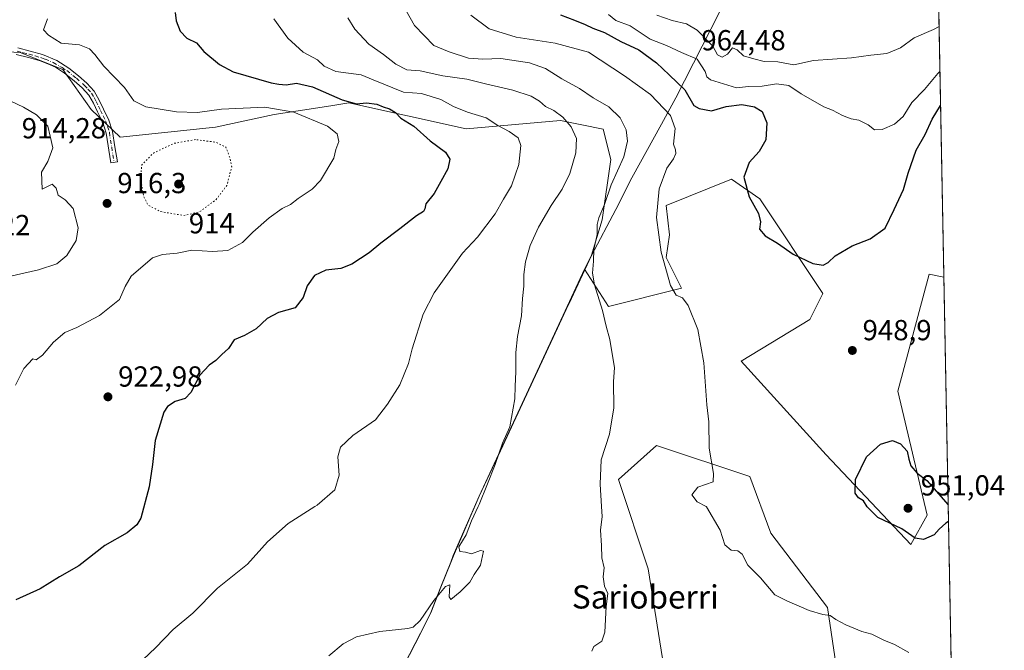
# Model space of a CAD drawing. Units: metres. Extents: x 627443 to 630905, y 4755063 to 4757440.
# Drawn here: x 630558 to 630898, y 4755452 to 4755670 of the extents above; entities that cross this region are included whole.
import ezdxf
from ezdxf.enums import TextEntityAlignment as Align

# ---------------------------------------------------------------- set-up
doc = ezdxf.new("R2010")
doc.units = ezdxf.units.M
doc.header["$MEASUREMENT"] = 0
doc.linetypes.add('DGN Style 4', pattern=[2.6384748266838614, 1.318413404963828, -0.6592067024819142, 0.001648016756204785, -0.6592067024819142])
doc.linetypes.add('DGN Style 5', pattern=[1.1536117293433497, 0.4944050268614355, -0.6592067024819142])
for name, color, linetype, lineweight in [('Agrupación de edificios CxS', 7, 'Continuous', 0), ('Arbolado forestal CxS', 92, 'Continuous', 0), ('Comarca', 135, 'Continuous', 13), ('Comarca CxS', 21, 'Continuous', 0), ('Comunidad Autónoma CxS', 142, 'Continuous', 0), ('Cota de cima', 7, 'Continuous', 0), ('Curva de nivel maestra', 30, 'Continuous', 30), ('Curva de nivel normal', 30, 'Continuous', 0), ('Curva de nivel normal depresión', 30, 'DGN Style 5', 0), ('Entidad de ámbito territorial', 7, 'Continuous', 0), ('Entidad de ámbito territorial CxS', 92, 'Continuous', 0), ('Municipio', 91, 'Continuous', 13), ('Municipio CxS', 4, 'Continuous', 0), ('Pastizal CxS', 92, 'Continuous', 0), ('Pista no pavimentada Cxs', 111, 'Continuous', 0), ('Pista no pavimentada eje', 91, 'DGN Style 4', 0), ('Prado CxS', 92, 'Continuous', 0), ('Provincia CxS', 1, 'Continuous', 0), ('Punto de cota en terreno', 7, 'Continuous', 0), ('Rótulo de punto de cota en terreno', 7, 'Continuous', 0), ('Texto cartográfico', 7, 'Continuous', 0)]:
    doc.layers.add(name, color=color, linetype=linetype, lineweight=lineweight)
doc.styles.add('Style-Arial', font='txt')

# ---------------------------------------------------------------- blocks, each defined once
blk = doc.blocks.new('*U7')
at = {"layer": 'Arbolado forestal CxS', "color": 92, "linetype": 'Continuous', "lineweight": 0}
blk.add_polyline3d([(630858.7271999996, 4756557.478399999, 914.5773999999947), (630877.3749000002, 4755580.812000001, 948.6330000000017), (630872.2673000004, 4755581.853900001, 949.0825000000042), (630861.4583000002, 4755541.4033, 949.7712000000029), (630871.5943, 4755498.592300001, 950.4426999999997), (630865.9619000005, 4755488.4527, 949.6726999999955), (630836.7084999997, 4755519.470100001, 948.2790999999999), (630807.3850999996, 4755551.8507, 946.606899999999), (630831.0456999998, 4755566.189099999, 949.0019999999931), (630835.5519000003, 4755575.2009, 949.511799999993), (630813.8154999996, 4755607.8793, 950.4097999999941), (630804.0126999998, 4755614.6325, 949.5145000000049), (630781.4842999997, 4755605.621099999, 945.5432000000001), (630782.6111000003, 4755595.481100001, 945.5920999999945), (630781.4836999997, 4755587.5953, 945.564599999998), (630786.7755000005, 4755577.0317, 945.4244999999937), (630761.4911000002, 4755570.711300001, 940.7315999999993), (630753.2346999999, 4755583.606899999, 939.1548999999941), (630755.6337000001, 4755588.379899999, 939.6940999999933), (630759.3849, 4755600.630700001, 939.8656000000047), (630762.2977, 4755621.5031, 938.372199999998), (630759.6816999996, 4755631.989499999, 938.0733000000038), (630744.8898999998, 4755634.950099999, 934.9321000000054), (630712.3255000003, 4755632.026900001, 928.2446000000054), (630671.7755000005, 4755641.039899999, 925.7272999999988), (630665.6410999997, 4755640.0781, 923.9695999999967), (630646.0251000002, 4755637.002499999, 919.7498999999953), (630625.7868999997, 4755632.6393, 918.4242999999988), (630592.8026999999, 4755629.198100001, 917.2075000000042), (630582.7889, 4755638.789100001, 917.5543000000034), (630573.0120999999, 4755652.555500001, 918.6024000000034), (630558.2200999996, 4755658.4757, 918.2700999999943), (630530.1161000002, 4755659.956499999, 915.171100000007)], dxfattribs=at)
blk = doc.blocks.new('5PATER')
at = {"layer": 'Agrupación de edificios CxS', "linetype": 'Continuous', "lineweight": 0}
h = blk.add_hatch(color=51, dxfattribs=at)
edge = h.paths.add_edge_path()
edge.add_ellipse((0, 0), major_axis=(-0.1095731443231308, -0.1110710700762829), ratio=0.9994222409660322, start_angle=0, end_angle=360)

msp = doc.modelspace()

# ---------------------------------------------------------------- linework, layer by layer
at = {"layer": 'Arbolado forestal CxS', "color": 92, "linetype": 'Continuous', "lineweight": 0, "extrusion": (-0.001791739678313239, 0.0938417990930839, 0.9955855093420647), "elevation": 446086.33636497, "flags": 128}
msp.add_lwpolyline([(-721545.0944033292, -4722225.764988362), (-721545.0944033292, -4721645.441774266)], dxfattribs=at)
at = {"layer": 'Arbolado forestal CxS', "color": 92, "linetype": 'Continuous', "lineweight": 0}
for points in [[(630530.1161000002, 4755659.956499999, 915.171100000007), (630558.2200999996, 4755658.4757, 918.2700999999943), (630573.0120999999, 4755652.555500001, 918.6024000000034), (630582.7889, 4755638.789100001, 917.5543000000034), (630592.8026999999, 4755629.198100001, 917.2075000000042), (630625.7868999997, 4755632.6393, 918.4242999999988), (630646.0251000002, 4755637.002499999, 919.7498999999953), (630665.6410999997, 4755640.0781, 923.9695999999967), (630671.7755000005, 4755641.039899999, 925.7272999999988), (630712.3255000003, 4755632.026900001, 928.2446000000054), (630744.8898999998, 4755634.950099999, 934.9321000000054), (630759.6816999996, 4755631.989499999, 938.0733000000038), (630762.2977, 4755621.5031, 938.372199999998), (630759.3849, 4755600.630700001, 939.8656000000047), (630755.6337000001, 4755588.379899999, 939.6940999999933), (630753.2346999999, 4755583.606899999, 939.1548999999941)], [(630753.2346999999, 4755583.606899999, 939.1548999999941), (630761.4911000002, 4755570.711300001, 940.7315999999993), (630786.7755000005, 4755577.0317, 945.4244999999937), (630781.4836999997, 4755587.5953, 945.564599999998), (630782.6111000003, 4755595.481100001, 945.5920999999945), (630781.4842999997, 4755605.621099999, 945.5432000000001), (630804.0126999998, 4755614.6325, 949.5145000000049), (630813.8154999996, 4755607.8793, 950.4097999999941), (630835.5519000003, 4755575.2009, 949.511799999993), (630831.0456999998, 4755566.189099999, 949.0019999999931), (630807.3850999996, 4755551.8507, 946.606899999999), (630836.7084999997, 4755519.470100001, 948.2790999999999), (630865.9619000005, 4755488.4527, 949.6726999999955), (630871.5943, 4755498.592300001, 950.4426999999997), (630861.4583000002, 4755541.4033, 949.7712000000029), (630872.2673000004, 4755581.853900001, 949.0825000000042), (630877.3749000002, 4755580.812000001, 948.6330000000017)]]:
    msp.add_polyline3d(points, dxfattribs=at)
at = {"layer": 'Comarca', "color": 135, "linetype": 'Continuous', "lineweight": 13, "flags": 128}
msp.add_lwpolyline([(630690.9330000012, 4755446.814000002), (630696.5590000021, 4755457.772000001), (630700.1270000018, 4755464.928), (630703.6230000004, 4755473.762000001), (630707.0940000004, 4755482.316000001), (630707.932000001, 4755484.586000001), (630716.8690000009, 4755505.171000001), (630724.2020000009, 4755520.891), (630746.948000001, 4755569.65), (630747.8950000001, 4755571.681), (630755.6620000011, 4755588.331000002), (630764.0270000012, 4755604.253000002), (630769.5340000001, 4755615.098999998), (630779.7800000011, 4755633.716), (630784.7630000019, 4755642.77), (630802.9840000018, 4755678.618999999), (630818.0510000007, 4755705.403000004), (630831.626000001, 4755730.131999998), (630853.0930000015, 4755762.105000002), (630873.2949900194, 4755794.495964929)], dxfattribs=at)
msp.add_lwpolyline([(630690.9330000012, 4755446.814000002), (630696.5590000021, 4755457.772000001), (630700.1270000018, 4755464.928), (630703.6230000004, 4755473.762000001), (630707.0940000004, 4755482.316000001), (630707.932000001, 4755484.586000001), (630716.8690000009, 4755505.171000001), (630724.2020000009, 4755520.891), (630746.948000001, 4755569.65), (630747.8950000001, 4755571.681), (630755.6620000011, 4755588.331000002), (630764.0270000012, 4755604.253000002), (630769.5340000001, 4755615.098999998), (630779.7800000011, 4755633.716), (630784.7630000019, 4755642.77), (630802.9840000018, 4755678.618999999), (630818.0510000007, 4755705.403000004), (630831.626000001, 4755730.131999998), (630853.0930000015, 4755762.105000002), (630873.2949900194, 4755794.495964929)], dxfattribs=at)
at = {"layer": 'Comarca CxS', "color": 21, "linetype": 'Continuous', "lineweight": 0, "flags": 128}
for points in [[(630854.2709573678, 4756790.873752873), (630873.2949900188, 4755794.495964929), (630853.0930000008, 4755762.105000001), (630831.6260000004, 4755730.131999998), (630818.0510000001, 4755705.403000002), (630802.9840000013, 4755678.619), (630784.7630000013, 4755642.77), (630779.7800000005, 4755633.715999999), (630769.5339999995, 4755615.098999999), (630764.0270000007, 4755604.253000001), (630755.6620000005, 4755588.331), (630747.8949999996, 4755571.681), (630746.9480000006, 4755569.649999999), (630724.2020000003, 4755520.891), (630716.8690000004, 4755505.171), (630707.9320000004, 4755484.586), (630707.0939999998, 4755482.316000001), (630703.6229999998, 4755473.762), (630700.1270000013, 4755464.927999999), (630696.5589999993, 4755457.772), (630690.9330000007, 4755446.814)], [(630690.9330000007, 4755446.814), (630696.5589999993, 4755457.772), (630700.1270000013, 4755464.927999999), (630703.6229999998, 4755473.762), (630707.0939999998, 4755482.316000001), (630707.9320000004, 4755484.586), (630716.8690000004, 4755505.171), (630724.2020000003, 4755520.891), (630746.9480000006, 4755569.649999999), (630747.8949999996, 4755571.681), (630755.6620000005, 4755588.331), (630764.0270000007, 4755604.253000001), (630769.5339999995, 4755615.098999999), (630779.7800000005, 4755633.715999999), (630784.7630000013, 4755642.77), (630802.9840000013, 4755678.619), (630818.0510000001, 4755705.403000002), (630831.6260000004, 4755730.131999998), (630853.0930000008, 4755762.105000001), (630873.2949900188, 4755794.495964929), (630886.0400009978, 4755126.979982423)]]:
    msp.add_lwpolyline(points, dxfattribs=at)
at = {"layer": 'Comunidad Autónoma CxS', "color": 142, "linetype": 'Continuous', "lineweight": 0, "flags": 128}
msp.add_lwpolyline([(628085.6122991964, 4755074.295896356), (627486.2400009714, 4755063.019982422), (627481.9684829707, 4755292.777199029), (627454.5621662994, 4756766.913334273), (627443.2300009722, 4757376.449982397), (628553.238496545, 4757397.326492718), (629600.6225088359, 4757417.025191628), (630841.8700009985, 4757440.369982398), (630854.2709573678, 4756790.873752873), (630873.2949900188, 4755794.495964929), (630886.0400009978, 4755126.979982423), (630470.9754193833, 4755119.171425849)], close=True, dxfattribs=at)
at = {"layer": 'Curva de nivel maestra', "color": 30, "linetype": 'Continuous', "lineweight": 30, "flags": 128}
for points, elevation in [([(630611.75, 4755672.2401), (630612.2000000002, 4755669.4001), (630613.5, 4755665.770099999), (630615.7999999998, 4755663.450099999), (630619.1600000003, 4755661.800100001), (630621.7000000002, 4755658.7401), (630627.0700000003, 4755654.270099999), (630631.8099999997, 4755651.770099999), (630644.9500000002, 4755647.960100001), (630647.6799999997, 4755647.520099999), (630650.1200000001, 4755647.3101), (630653.7699999996, 4755647.8201), (630659.2400000002, 4755646.5801), (630669.5099999999, 4755642.140100001), (630674.5099999999, 4755640.710100001), (630677.9199999999, 4755641.0101), (630681.4400000004, 4755640.5601), (630683.6600000003, 4755639.670100001), (630685.8399999999, 4755639.0101), (630687.9400000004, 4755637.670100001), (630689.79, 4755635.770099999), (630694.2300000006, 4755633.050100001), (630699.9100000003, 4755627.9001), (630705.1600000003, 4755624.050100001), (630706.6500000004, 4755621.550100001), (630706.0099999999, 4755618.210100001), (630703.5899999999, 4755613.880100001), (630701.2800000003, 4755609.770099999), (630698.4199999999, 4755606.1801), (630698.1100000005, 4755604.4001), (630697.5599999997, 4755603.5601), (630695.1399999997, 4755602.0001), (630689.4800000006, 4755597.4901), (630682.8099999997, 4755592.630100001), (630678.8099999997, 4755589.200099999), (630672.79, 4755585.360099999), (630669, 4755583.780099999), (630663.8799999999, 4755583.200099999), (630659.9600000001, 4755581.460100001), (630657.3600000005, 4755577.790100001), (630655.9900000002, 4755573.770099999), (630653.25, 4755570.2601), (630647.4800000006, 4755568.5801), (630643.6299999999, 4755566.520099999), (630639.8099999997, 4755562.9801), (630635.8099999997, 4755560.640100001), (630632.2400000002, 4755559.200099999), (630630.2100000001, 4755556.190099999), (630627.9299999997, 4755554.100099999), (630625.9000000004, 4755552.030099999), (630623.5999999996, 4755550.470100001), (630620.3700000001, 4755546.940099999), (630617.2100000001, 4755540.940099999), (630615.2999999998, 4755538.880100001), (630611.8099999997, 4755537.9001), (630609.1699999999, 4755536.100099999), (630607.8899999997, 4755534.1801), (630604.8499999996, 4755524.440099999), (630604, 4755516.100099999), (630602.8600000005, 4755508.440099999), (630599.9100000003, 4755497.5701), (630598.5899999999, 4755495.2301), (630595.1900000004, 4755492.5001), (630587.4800000006, 4755488.0801), (630578.4800000006, 4755481.0701), (630571.8099999997, 4755477.340100001), (630565.1399999997, 4755473.170100001), (630556.8099999997, 4755469.380100001)], 925), ([(630744.9600000001, 4755671.4901), (630749.8099999997, 4755669.600099999), (630753.4800000006, 4755668.1601), (630756.1500000004, 4755666.8301), (630760.1600000003, 4755665.3101), (630765.8099999997, 4755662.2501), (630771.9600000001, 4755659.370100001), (630778.0599999997, 4755654.9001), (630782.4699999997, 4755650.690099999), (630787.8700000001, 4755645.5701), (630790.9900000002, 4755640.1801), (630792.7999999998, 4755639.0801), (630797.1399999997, 4755638.350099999), (630802.1399999997, 4755639.8201), (630807.5599999997, 4755640.460100001), (630811.9199999999, 4755639.7301), (630814.5700000003, 4755638.120100001), (630816.2400000002, 4755634.120100001), (630815.9199999999, 4755628.3101), (630813.5499999998, 4755624.200099999), (630810.0899999999, 4755620.420100001), (630808.2699999996, 4755615.370100001), (630810.1299999999, 4755608.630100001), (630813.3700000001, 4755602.780099999), (630814, 4755599.960100001), (630813.7400000002, 4755597.370100001), (630815.6200000001, 4755595.110099999), (630819.8600000005, 4755592.620100001), (630825.2999999998, 4755588.800100001), (630832.1200000001, 4755585.5801), (630835.6299999999, 4755584.960100001), (630837.4500000002, 4755585.9301), (630839.79, 4755588.1601), (630845.6600000003, 4755591.6601), (630851.8700000001, 4755594.110099999), (630857.1600000003, 4755597.7501), (630860.2000000002, 4755604.220100001), (630863.4699999997, 4755611.1601), (630865.0099999999, 4755616.7601), (630867.7699999996, 4755624.710100001), (630870.9600000001, 4755630.090100001), (630873.3300000001, 4755635.440099999), (630876.2412, 4755640.189400001)], 950), ([(630878.9857999999, 4755496.442600001), (630878.0899999999, 4755495.840100001), (630875.7300000006, 4755493.790100001), (630874.0099999999, 4755491.790100001), (630870.3499999996, 4755490.220100001), (630867.5199999996, 4755490.6801), (630862.8399999999, 4755493.9301), (630854.6299999999, 4755497.800100001), (630850.8600000005, 4755501.440099999), (630849.6100000005, 4755503.5701), (630847.9500000002, 4755504.5701), (630846.7000000002, 4755506.2501), (630846.8499999996, 4755510.880100001), (630850.6699999999, 4755518.780099999), (630855.5099999999, 4755523.1801), (630859.6200000001, 4755524.460100001), (630862.3799999999, 4755523.300100001), (630864.7599999999, 4755520.720100001), (630865.3099999997, 4755517.920100001), (630865.9699999997, 4755515.600099999), (630868.1299999999, 4755513.1601), (630871.4800000006, 4755510.620100001), (630878.8754000004, 4755502.225099999)], 950)]:
    msp.add_lwpolyline(points, dxfattribs=dict(at, elevation=elevation))
at = {"layer": 'Curva de nivel normal', "color": 30, "linetype": 'Continuous', "lineweight": 0, "flags": 128}
for points, elevation in [([(630755.7699999996, 4755451.65), (630756.4299999997, 4755453.199999999), (630759.2199999997, 4755455.109999999), (630760.2599999999, 4755458.15), (630760.7400000002, 4755467.029999999), (630761.2699999996, 4755471.560000001), (630760.0999999996, 4755474.060000001), (630759.7100000001, 4755477.34), (630760, 4755480.439999999), (630759.2300000006, 4755483.859999999), (630759.0899999999, 4755488.100000001), (630758.7699999996, 4755493.439999999), (630759.2999999998, 4755498.100000001), (630759.1015, 4755501.565300001), (630758.6600000003, 4755509.27), (630759.0099999999, 4755517.77), (630761.8700000001, 4755526.619999999), (630763.3200000003, 4755535.720000001), (630763.2199999997, 4755544.779999999), (630763.5599999997, 4755549.460000001), (630761.9699999997, 4755559.300000001), (630760.6799999997, 4755563.869999999), (630759.5, 4755569.32), (630756.6600000003, 4755578.16), (630755.9600000001, 4755582.24), (630756.3899999997, 4755586.350000001), (630756.4199999999, 4755590.380000001), (630757.6299999999, 4755595.59), (630757.6100000005, 4755599.07), (630758.1600000003, 4755601.380000001), (630760.0899999999, 4755605.939999999), (630762.4800000006, 4755612.77), (630766.7999999998, 4755622.439999999), (630768.1200000001, 4755627.77), (630767.5999999996, 4755631.779999999), (630765.54, 4755635.82), (630761.5999999996, 4755639.710000001), (630756.2100000001, 4755642.779999999), (630751.5499999998, 4755646), (630745.4400000004, 4755649.4), (630739.7599999999, 4755652.880000001), (630734.2699999996, 4755654.850000001), (630724.2999999998, 4755656.41), (630718.1100000005, 4755656.109999999), (630713.1699999999, 4755656.51), (630706.4800000006, 4755658.640000001), (630701.1399999997, 4755660.92), (630694.5, 4755667.779999999), (630690.0499999998, 4755675.680000001)], 940), ([(630567.7000000002, 4755670.100000001), (630566.3200000003, 4755666.300000001), (630568.0899999999, 4755664.42), (630572.4299999997, 4755661.680000001), (630578.7100000001, 4755661.100000001), (630582.1600000003, 4755659.76), (630584.0599999997, 4755657.74), (630587.1500000004, 4755653.67), (630594.2699999996, 4755646.369999999), (630597.4800000006, 4755641.779999999), (630601.7000000002, 4755639.680000001), (630612.2699999996, 4755637.9), (630619.54, 4755637.699999999), (630627.8300000001, 4755638.890000001), (630642.7699999996, 4755639.59), (630652.8600000005, 4755637.82), (630664.4000000004, 4755633.029999999), (630667.8200000003, 4755630.300000001), (630668.3899999997, 4755627.730000001), (630667.3300000001, 4755624.960000001), (630666.5899999999, 4755621.980000001), (630662.0199999996, 4755614.27), (630659.0999999996, 4755611.26), (630654.2999999998, 4755608.060000001), (630651.6200000001, 4755605.91), (630648.7300000006, 4755604.52), (630644.3099999997, 4755601.33), (630638.6399999997, 4755596.42), (630635.1100000005, 4755592.779999999), (630629.9600000001, 4755590.09), (630624.7000000002, 4755589.66), (630617.5599999997, 4755590.180000001), (630612.5300000003, 4755589.16), (630607.3799999999, 4755588.67), (630603.9900000002, 4755587.560000001), (630596.5700000003, 4755581.16), (630594.5199999996, 4755577.560000001), (630592.5700000003, 4755573.100000001), (630585.6399999997, 4755567.58), (630577.79, 4755563.430000001), (630573.6399999997, 4755561.75), (630569.8099999997, 4755558.359999999), (630565.9800000006, 4755553.850000001), (630563.7599999999, 4755552.26), (630562.6100000005, 4755552.57), (630559.5499999998, 4755549.27), (630556.6100000005, 4755543.550000001)], 920), ([(630645.8499999996, 4755670.130000001), (630650.7300000006, 4755663.430000001), (630655.9900000002, 4755658.58), (630661.0099999999, 4755655.9), (630663.29, 4755653.779999999), (630667.3499999996, 4755651.92), (630676.0499999998, 4755650.680000001), (630680.2400000002, 4755649.039999999), (630690.75, 4755644.710000001), (630696.9600000001, 4755644.25), (630703.6299999999, 4755642.230000001), (630707.9600000001, 4755639.74), (630712.79, 4755637.800000001), (630719.3099999997, 4755635.869999999), (630723.2699999996, 4755633.230000001), (630727.2100000001, 4755631.17), (630730.3399999999, 4755628.960000001), (630731.2199999997, 4755626.34), (630730.5, 4755619.699999999), (630727.9699999997, 4755612.439999999), (630725.1900000004, 4755607.77), (630722.3600000005, 4755602.75), (630716.2800000003, 4755594.680000001), (630711.0300000003, 4755589.08), (630701.3300000001, 4755575.439999999), (630697.54, 4755568.100000001), (630693.6900000004, 4755556.100000001), (630692.4000000004, 4755551.02), (630689.4600000001, 4755543.600000001), (630685.1799999997, 4755536.970000001), (630681.04, 4755531.59), (630673.1799999997, 4755526.100000001), (630668.8899999997, 4755522.09), (630668.0199999996, 4755518.710000001), (630668.4800000006, 4755512.380000001), (630666.9800000006, 4755507.380000001), (630660.8099999997, 4755502.060000001), (630660.0338000003, 4755501.565300001), (630650.7999999998, 4755495.680000001), (630643.7599999999, 4755489.359999999), (630636.7800000003, 4755481.65), (630626.4000000004, 4755473.41), (630617.9400000004, 4755464.77), (630611.1100000005, 4755459.100000001), (630605.0199999996, 4755452.77), (630600.75, 4755448.77)], 930), ([(630671.4199999999, 4755670.380000001), (630673.8300000001, 4755666.460000001), (630678.7000000002, 4755661.32), (630683.7999999998, 4755657.76), (630688.0899999999, 4755654.430000001), (630691.8799999999, 4755652.470000001), (630696.5099999999, 4755652.07), (630704.2300000006, 4755650.33), (630712.6200000001, 4755649.24), (630719.0300000003, 4755647.630000001), (630728.4900000002, 4755645.449999999), (630734.7599999999, 4755643.390000001), (630737.7300000006, 4755641.689999999), (630739.8099999997, 4755639.77), (630742.6900000004, 4755638.42), (630745.79, 4755636.140000001), (630748.6500000004, 4755632.710000001), (630750.4400000004, 4755628.74), (630750.1900000004, 4755623.82), (630748.1299999999, 4755616.680000001), (630745.5300000003, 4755611.230000001), (630741.6799999997, 4755605.57), (630737.3600000005, 4755598.16), (630734.4699999997, 4755591.77), (630732.8399999999, 4755586.100000001), (630732.2400000002, 4755581.77), (630732.2800000003, 4755577.77), (630731.8099999997, 4755573.460000001), (630731.5099999999, 4755567.5), (630730.0499999998, 4755560.34), (630729.4900000002, 4755554.789999999), (630729.5099999999, 4755548.140000001), (630729.25, 4755543.210000001), (630729.1799999997, 4755538.83), (630727.4600000001, 4755529.100000001), (630724.9000000004, 4755523.439999999), (630722.4000000004, 4755516.100000001), (630719.6600000003, 4755509.439999999), (630716.8700000001, 4755502.25), (630716.5344000002, 4755501.565300001), (630714.1500000004, 4755496.699999999), (630712.2999999998, 4755491.810000001), (630709.8600000005, 4755487.66), (630710.0999999996, 4755486.01), (630712.0599999997, 4755485.810000001), (630714.2100000001, 4755485.210000001), (630717.2800000003, 4755486.460000001), (630718.3399999999, 4755486.16), (630717.2400000002, 4755481.310000001), (630715.0999999996, 4755478.08), (630713.6200000001, 4755475.480000001), (630710.2300000006, 4755472.16), (630707.04, 4755469.52), (630706.4800000006, 4755470.439999999), (630706.75, 4755474.529999999), (630705.25, 4755473.960000001), (630701.2300000006, 4755469.15), (630696.4199999999, 4755462.180000001), (630694.0099999999, 4755459.939999999), (630692.1399999997, 4755459.449999999), (630682.4800000006, 4755458.449999999), (630674.4800000006, 4755456.59), (630669.8099999997, 4755454.140000001), (630664.9100000003, 4755450.02)], 935), ([(630713.9699999997, 4755671.359999999), (630720.29, 4755666.58), (630729.6200000001, 4755663.74), (630743.04, 4755661.67), (630754.6399999997, 4755658.600000001), (630767.0899999999, 4755650.390000001), (630776.0599999997, 4755643.980000001), (630782.9199999999, 4755636.720000001), (630784.5800000001, 4755632.199999999), (630784.0099999999, 4755626.800000001), (630784.6299999999, 4755624.800000001), (630784.7400000002, 4755623.609999999), (630783.9600000001, 4755621.689999999), (630781.7000000002, 4755618.449999999), (630779.04, 4755611.359999999), (630778.0800000001, 4755601.439999999), (630779.75, 4755589.439999999), (630782.9000000004, 4755577.91), (630784.8799999999, 4755574.67), (630787.0800000001, 4755573.699999999), (630789.0599999997, 4755571.100000001), (630792.4400000004, 4755562.74), (630794.5099999999, 4755551.199999999), (630795.4500000002, 4755536.689999999), (630796.1399999997, 4755530.84), (630796.25, 4755521.800000001), (630797.7800000003, 4755512.960000001), (630797.6799999997, 4755510.119999999), (630792.4400000004, 4755508.279999999), (630790.3200000003, 4755505.630000001), (630792.0999999996, 4755503.17), (630795.3093999998, 4755501.565300001), (630795.3799999999, 4755501.529999999), (630800.1200000001, 4755493.390000001), (630801.75, 4755488.350000001), (630803.8899999997, 4755486.51), (630806.2400000002, 4755486.33), (630807.6500000004, 4755485.119999999), (630809.7000000002, 4755481.369999999), (630813.9900000002, 4755476.980000001), (630819.04, 4755471.100000001), (630823.1900000004, 4755468.980000001), (630830.8300000001, 4755465.65), (630835.5599999997, 4755464.24), (630838.1600000003, 4755463.980000001), (630840.0800000001, 4755462.619999999), (630843.5300000003, 4755460.67), (630849.0199999996, 4755458.460000001), (630852.4900000002, 4755457.480000001), (630856.6600000003, 4755455.380000001), (630860.3499999996, 4755453.92), (630865.2599999999, 4755451.17)], 945), ([(630761.5599999997, 4755671.600000001), (630764.0199999996, 4755669.5), (630769.0599999997, 4755667.680000001), (630775.8600000005, 4755663.07), (630781.6100000005, 4755660.91), (630786.7599999999, 4755658.470000001), (630792.1500000004, 4755656.109999999), (630794.9100000003, 4755651.880000001), (630795.4900000002, 4755650), (630796.7100000001, 4755649.039999999), (630805.7000000002, 4755646.189999999), (630809.9199999999, 4755646.66), (630814.6500000004, 4755646.84), (630819.5999999996, 4755647.66), (630823.8099999997, 4755647.060000001), (630828.1399999997, 4755644.17), (630835.8700000001, 4755639.720000001), (630838.9299999997, 4755638.560000001), (630842.3399999999, 4755636.630000001), (630845.3099999997, 4755635.539999999), (630848.0199999996, 4755635.07), (630851.2000000002, 4755633.430000001), (630853.4699999997, 4755631.76), (630856.0999999996, 4755631.890000001), (630860.3799999999, 4755633.730000001), (630863.3499999996, 4755636.369999999), (630866.2800000003, 4755641.180000001), (630870.6600000003, 4755645.720000001), (630875.29, 4755651.17), (630876.0173000004, 4755651.917500001)], 955), ([(630778.1900000004, 4755671.32), (630783.5199999996, 4755669.460000001), (630788.4400000004, 4755668.310000001), (630792.1900000004, 4755666.15), (630797.5800000001, 4755660.58), (630799.2000000002, 4755657.67), (630800.75, 4755656.869999999), (630802.5899999999, 4755657.9), (630804.3899999997, 4755660.060000001), (630806.0199999996, 4755659.369999999), (630808.1799999997, 4755657.33), (630811.6799999997, 4755656.27), (630815.3099999997, 4755655.369999999), (630820.0199999996, 4755655.230000001), (630825.5300000003, 4755654.199999999), (630832.3399999999, 4755655.67), (630845.5300000003, 4755656.560000001), (630852.1600000003, 4755657.560000001), (630857.6500000004, 4755658.109999999), (630862.3499999996, 4755660.100000001), (630867.1799999997, 4755663.52), (630873.7699999996, 4755666.430000001), (630875.7214000003, 4755667.413699999)], 960), ([(630551.9699999997, 4755580.529999999), (630564.6200000001, 4755583.310000001), (630570.9500000002, 4755585.439999999), (630574.4100000003, 4755588.369999999), (630577.6200000001, 4755593.550000001), (630578.3200000003, 4755597.869999999), (630576.5300000003, 4755604.51), (630573.8399999999, 4755607.57), (630571.3600000005, 4755609.16), (630570.7199999997, 4755611.609999999), (630569.3300000001, 4755612.960000001), (630565.8399999999, 4755611.27), (630565.6600000003, 4755617.109999999), (630567.7800000003, 4755620.77), (630569.5, 4755625.52), (630568.6399999997, 4755629.58), (630567.8099999997, 4755632.939999999), (630563.8600000005, 4755636.91), (630559.4199999999, 4755639.529999999), (630555.0499999998, 4755641.630000001)], 915)]:
    msp.add_lwpolyline(points, dxfattribs=dict(at, elevation=elevation))
at = {"layer": 'Curva de nivel normal depresión', "color": 30, "linetype": 'DGN Style 5', "lineweight": 0, "elevation": 915, "flags": 128}
msp.add_lwpolyline([(630618.8099999997, 4755628.350000001), (630611.4299999997, 4755627.08), (630604.2800000003, 4755623.710000001), (630600.3200000003, 4755619.66), (630599.8300000001, 4755614.91), (630600.9400000004, 4755608.74), (630602.3799999999, 4755605.74), (630606.8200000003, 4755603.49), (630614.8099999997, 4755602.130000001), (630620.2599999999, 4755603.42), (630625.9400000004, 4755607.619999999), (630629.6500000004, 4755612.5), (630631.3499999996, 4755618.980000001), (630630.6100000005, 4755622.4), (630629.3300000001, 4755625.77), (630625.7000000002, 4755627.49), (630618.8099999997, 4755628.350000001)], dxfattribs=at)
at = {"layer": 'Entidad de ámbito territorial', "color": 7, "linetype": 'Continuous', "lineweight": 0, "flags": 128}
msp.add_lwpolyline([(630690.9330000012, 4755446.814000002), (630696.5590000021, 4755457.772000001), (630700.1270000018, 4755464.928), (630703.6230000004, 4755473.762000001), (630707.0940000004, 4755482.316000001), (630707.932000001, 4755484.586000001), (630716.8690000009, 4755505.171000001), (630724.2020000009, 4755520.891), (630746.948000001, 4755569.65), (630747.8950000001, 4755571.681), (630755.6620000011, 4755588.331000002), (630764.0270000012, 4755604.253000002), (630769.5340000001, 4755615.098999998), (630779.7800000011, 4755633.716), (630784.7630000019, 4755642.77), (630802.9840000018, 4755678.618999999), (630818.0510000007, 4755705.403000004), (630831.626000001, 4755730.131999998), (630853.0930000015, 4755762.105000002), (630873.2949900194, 4755794.495964929)], dxfattribs=at)
at = {"layer": 'Entidad de ámbito territorial CxS', "color": 92, "linetype": 'Continuous', "lineweight": 0, "flags": 128}
msp.add_lwpolyline([(630854.2709573678, 4756790.873752873), (630873.2949900188, 4755794.495964929), (630853.0930000008, 4755762.105000001), (630831.6260000004, 4755730.131999998), (630818.0510000001, 4755705.403000002), (630802.9840000013, 4755678.619), (630784.7630000013, 4755642.77), (630779.7800000005, 4755633.715999999), (630769.5339999995, 4755615.098999999), (630764.0270000007, 4755604.253000001), (630755.6620000005, 4755588.331), (630747.8949999996, 4755571.681), (630746.9480000006, 4755569.649999999), (630724.2020000003, 4755520.891), (630716.8690000004, 4755505.171), (630707.9320000004, 4755484.586), (630707.0939999998, 4755482.316000001), (630703.6229999998, 4755473.762), (630700.1270000013, 4755464.927999999), (630696.5589999993, 4755457.772), (630690.9330000007, 4755446.814)], dxfattribs=at)
at = {"layer": 'Municipio', "color": 91, "linetype": 'Continuous', "lineweight": 13, "flags": 128}
msp.add_lwpolyline([(630690.9330000012, 4755446.814000002), (630696.5590000021, 4755457.772000001), (630700.1270000018, 4755464.928), (630703.6230000004, 4755473.762000001), (630707.0940000004, 4755482.316000001), (630707.932000001, 4755484.586000001), (630716.8690000009, 4755505.171000001), (630724.2020000009, 4755520.891), (630746.948000001, 4755569.65), (630747.8950000001, 4755571.681), (630755.6620000011, 4755588.331000002), (630764.0270000012, 4755604.253000002), (630769.5340000001, 4755615.098999998), (630779.7800000011, 4755633.716), (630784.7630000019, 4755642.77), (630802.9840000018, 4755678.618999999), (630818.0510000007, 4755705.403000004), (630831.626000001, 4755730.131999998), (630853.0930000015, 4755762.105000002), (630873.2949900194, 4755794.495964929)], dxfattribs=at)
msp.add_lwpolyline([(630690.9330000012, 4755446.814000002), (630696.5590000021, 4755457.772000001), (630700.1270000018, 4755464.928), (630703.6230000004, 4755473.762000001), (630707.0940000004, 4755482.316000001), (630707.932000001, 4755484.586000001), (630716.8690000009, 4755505.171000001), (630724.2020000009, 4755520.891), (630746.948000001, 4755569.65), (630747.8950000001, 4755571.681), (630755.6620000011, 4755588.331000002), (630764.0270000012, 4755604.253000002), (630769.5340000001, 4755615.098999998), (630779.7800000011, 4755633.716), (630784.7630000019, 4755642.77), (630802.9840000018, 4755678.618999999), (630818.0510000007, 4755705.403000004), (630831.626000001, 4755730.131999998), (630853.0930000015, 4755762.105000002), (630873.2949900194, 4755794.495964929)], dxfattribs=at)
at = {"layer": 'Municipio CxS', "color": 4, "linetype": 'Continuous', "lineweight": 0, "flags": 128}
for points in [[(630854.2709573678, 4756790.873752873), (630873.2949900188, 4755794.495964929), (630853.0930000008, 4755762.105000001), (630831.6260000004, 4755730.131999998), (630818.0510000001, 4755705.403000002), (630802.9840000013, 4755678.619), (630784.7630000013, 4755642.77), (630779.7800000005, 4755633.715999999), (630769.5339999995, 4755615.098999999), (630764.0270000007, 4755604.253000001), (630755.6620000005, 4755588.331), (630747.8949999996, 4755571.681), (630746.9480000006, 4755569.649999999), (630724.2020000003, 4755520.891), (630716.8690000004, 4755505.171), (630707.9320000004, 4755484.586), (630707.0939999998, 4755482.316000001), (630703.6229999998, 4755473.762), (630700.1270000013, 4755464.927999999), (630696.5589999993, 4755457.772), (630690.9330000007, 4755446.814)], [(630690.9330000007, 4755446.814), (630696.5589999993, 4755457.772), (630700.1270000013, 4755464.927999999), (630703.6229999998, 4755473.762), (630707.0939999998, 4755482.316000001), (630707.9320000004, 4755484.586), (630716.8690000004, 4755505.171), (630724.2020000003, 4755520.891), (630746.9480000006, 4755569.649999999), (630747.8949999996, 4755571.681), (630755.6620000005, 4755588.331), (630764.0270000007, 4755604.253000001), (630769.5339999995, 4755615.098999999), (630779.7800000005, 4755633.715999999), (630784.7630000013, 4755642.77), (630802.9840000013, 4755678.619), (630818.0510000001, 4755705.403000002), (630831.6260000004, 4755730.131999998), (630853.0930000008, 4755762.105000001), (630873.2949900188, 4755794.495964929), (630886.0400009978, 4755126.979982423)]]:
    msp.add_lwpolyline(points, dxfattribs=at)
at = {"layer": 'Pastizal CxS', "color": 92, "linetype": 'Continuous', "lineweight": 0, "extrusion": (0.0006590932957196603, -0.03451999951269066, 0.9994037898815832), "elevation": -162798.7728457245, "flags": 128}
msp.add_lwpolyline([(721544.5789796013, 4739876.158791686), (721544.5789796013, 4739730.38002849)], dxfattribs=at)
at = {"layer": 'Pastizal CxS', "color": 92, "linetype": 'Continuous', "lineweight": 0}
for points in [[(630690.9023000002, 4755446.867699999, 936.3996000000043), (630696.5301000001, 4755457.8223, 935.2636000000057), (630700.1003000002, 4755464.9823, 934.8319000000047), (630703.5904999999, 4755473.812100001, 934.4467000000004), (630707.0607000003, 4755482.371900001, 934.3021000000008), (630707.9008999999, 4755484.641899999, 934.3027000000002), (630716.8413000006, 4755505.2215, 934.0399999999937), (630753.2346999999, 4755583.606899999, 939.1548999999941), (630761.4911000002, 4755570.711300001, 940.7315999999993), (630786.7755000005, 4755577.0317, 945.4244999999937), (630781.4836999997, 4755587.5953, 945.564599999998), (630782.6111000003, 4755595.481100001, 945.5920999999945), (630781.4842999997, 4755605.621099999, 945.5432000000001), (630804.0126999998, 4755614.6325, 949.5145000000049), (630813.8154999996, 4755607.8793, 950.4097999999941), (630835.5519000003, 4755575.2009, 949.511799999993), (630831.0456999998, 4755566.189099999, 949.0019999999931), (630807.3850999996, 4755551.8507, 946.606899999999), (630836.7084999997, 4755519.470100001, 948.2790999999999), (630865.9619000005, 4755488.4527, 949.6726999999955), (630871.5943, 4755498.592300001, 950.4426999999997), (630861.4583000002, 4755541.4033, 949.7712000000029), (630872.2673000004, 4755581.853900001, 949.0825000000042), (630877.3749000002, 4755580.812000001, 948.6330000000017), (630881.7548000002, 4755351.417199999, 935.011599999998)], [(630753.2346999999, 4755583.606899999, 939.1548999999941), (630761.4911000002, 4755570.711300001, 940.7315999999993), (630786.7755000005, 4755577.0317, 945.4244999999937), (630781.4836999997, 4755587.5953, 945.564599999998), (630782.6111000003, 4755595.481100001, 945.5920999999945), (630781.4842999997, 4755605.621099999, 945.5432000000001), (630804.0126999998, 4755614.6325, 949.5145000000049), (630813.8154999996, 4755607.8793, 950.4097999999941), (630835.5519000003, 4755575.2009, 949.511799999993), (630831.0456999998, 4755566.189099999, 949.0019999999931), (630807.3850999996, 4755551.8507, 946.606899999999), (630836.7084999997, 4755519.470100001, 948.2790999999999), (630865.9619000005, 4755488.4527, 949.6726999999955), (630871.5943, 4755498.592300001, 950.4426999999997), (630861.4583000002, 4755541.4033, 949.7712000000029), (630872.2673000004, 4755581.853900001, 949.0825000000042), (630877.3749000002, 4755580.812000001, 948.6330000000017)], [(630753.2346999999, 4755583.606899999, 939.1548999999941), (630716.8413000006, 4755505.2215, 934.0399999999937), (630707.9008999999, 4755484.641899999, 934.3027000000002), (630707.0607000003, 4755482.371900001, 934.3021000000008), (630703.5904999999, 4755473.812100001, 934.4467000000004), (630700.1003000002, 4755464.9823, 934.8319000000047), (630696.5301000001, 4755457.8223, 935.2636000000057), (630690.9023000002, 4755446.867699999, 936.3996000000043)], [(630781.0883, 4755443.311100001, 939.8150000000023), (630775.2100999998, 4755480.016100001, 941.1683000000049), (630765.0037000002, 4755510.9111, 940.920299999998), (630778.1120999996, 4755522.630700001, 942.3224999999949), (630810.4011000004, 4755512.002900001, 946.4658000000054), (630817.5686999997, 4755492.377900001, 946.4055999999982), (630837.2040999997, 4755466.770500001, 945.6187999999967), (630840.1836999999, 4755446.512499999, 942.5041999999958)], [(630840.1836999999, 4755446.512499999, 942.5041999999958), (630837.2040999997, 4755466.770500001, 945.6187999999967), (630817.5686999997, 4755492.377900001, 946.4055999999982), (630810.4011000004, 4755512.002900001, 946.4658000000054), (630778.1120999996, 4755522.630700001, 942.3224999999949), (630765.0037000002, 4755510.9111, 940.920299999998), (630775.2100999998, 4755480.016100001, 941.1683000000049), (630781.0883, 4755443.311100001, 939.8150000000023)], [(630781.0883, 4755443.311100001, 939.8150000000023), (630775.2100999998, 4755480.016100001, 941.1683000000049), (630765.0037000002, 4755510.9111, 940.920299999998), (630778.1120999996, 4755522.630700001, 942.3224999999949), (630810.4011000004, 4755512.002900001, 946.4658000000054), (630817.5686999997, 4755492.377900001, 946.4055999999982), (630837.2040999997, 4755466.770500001, 945.6187999999967), (630840.1836999999, 4755446.512499999, 942.5041999999958)]]:
    msp.add_polyline3d(points, dxfattribs=at)
at = {"layer": 'Pista no pavimentada Cxs', "color": 111, "linetype": 'Continuous', "lineweight": 0}
msp.add_polyline3d([(630557.4101, 4755660.0101, 921.0307999999932), (630561.7001, 4755658.950099999, 922.167100000006), (630565.9301000005, 4755657.700099999, 921.579700000002), (630570.9451000001, 4755655.6317, 919.5858000000007), (630575.0301000001, 4755653.0801, 918.7847000000038), (630578.4101, 4755650.4101, 918.9113000000071), (630581.3300999999, 4755647.9001, 919.6527999999963), (630583.8501000004, 4755645.030099999, 920.1910999999964), (630585.5800999999, 4755642.030099999, 920.1545999999945), (630587.0500999996, 4755638.890100001, 919.7180999999982), (630588.8800999997, 4755635.090100001, 919.2262999999948), (630590.1801000005, 4755631.140100001, 918.385500000004), (630591.0100999996, 4755625.9001, 917.181500000006), (630591.8501000004, 4755620.6501, 916.2271000000038), (630589.5900999998, 4755620.290100001, 916.2186999999976), (630587.9600999998, 4755630.610099999, 917.7274999999937), (630586.7600999996, 4755634.2301, 918.4269000000058), (630584.9801000003, 4755637.9101, 918.9038), (630583.5601000005, 4755640.9801, 919.7581000000064), (630581.9801000003, 4755643.700099999, 920.1328999999969), (630579.7200999996, 4755646.280099999, 919.2563999999984), (630576.9600999998, 4755648.6501, 918.862500000003), (630573.6201, 4755651.290100001, 918.9055999999982), (630570.4501, 4755653.340100001, 919.5230000000012), (630567.8501000004, 4755654.5801, 920.5962000000001), (630565.2200999996, 4755655.540100001, 921.5420000000014), (630561.1001000004, 4755656.7401, 922.0850000000064), (630556.9301000005, 4755657.780099999, 920.7498999999953)], dxfattribs=at)
msp.add_polyline3d([(630557.4101, 4755660.0101, 921.0307999999932), (630561.7001, 4755658.950099999, 922.167100000006), (630565.9301000005, 4755657.700099999, 921.579700000002), (630570.9451000001, 4755655.6317, 919.5858000000007), (630575.0301000001, 4755653.0801, 918.7847000000038), (630578.4101, 4755650.4101, 918.9113000000071), (630581.3300999999, 4755647.9001, 919.6527999999963), (630583.8501000004, 4755645.030099999, 920.1910999999964), (630585.5800999999, 4755642.030099999, 920.1545999999945), (630587.0500999996, 4755638.890100001, 919.7180999999982), (630588.8800999997, 4755635.090100001, 919.2262999999948), (630590.1801000005, 4755631.140100001, 918.385500000004), (630591.0100999996, 4755625.9001, 917.181500000006), (630591.8501000004, 4755620.6501, 916.2271000000038), (630589.5900999998, 4755620.290100001, 916.2186999999976), (630587.9600999998, 4755630.610099999, 917.7274999999937), (630586.7600999996, 4755634.2301, 918.4269000000058), (630584.9801000003, 4755637.9101, 918.9038), (630583.5601000005, 4755640.9801, 919.7581000000064), (630581.9801000003, 4755643.700099999, 920.1328999999969), (630579.7200999996, 4755646.280099999, 919.2563999999984), (630576.9600999998, 4755648.6501, 918.862500000003), (630573.6201, 4755651.290100001, 918.9055999999982), (630570.4501, 4755653.340100001, 919.5230000000012), (630567.8501000004, 4755654.5801, 920.5962000000001), (630565.2200999996, 4755655.540100001, 921.5420000000014), (630561.1001000004, 4755656.7401, 922.0850000000064), (630556.9301000005, 4755657.780099999, 920.7498999999953)], dxfattribs=at)
at = {"layer": 'Pista no pavimentada eje', "color": 91, "linetype": 'DGN Style 4', "lineweight": 0}
msp.add_polyline3d([(630557.1700999998, 4755658.895099999, 920.8999999999943), (630559.3151000004, 4755658.3651, 921.6285000000062), (630561.4001000002, 4755657.845100001, 922.3656999999948), (630563.4600999998, 4755657.245100001, 922.436600000001), (630565.5751, 4755656.620100001, 921.5988000000071), (630566.8901000004, 4755656.140100001, 921.0962000000001), (630569.6401000004, 4755654.9901, 919.9921000000032), (630572.7401000002, 4755653.210100001, 918.7749999999943), (630574.3251, 4755652.1851, 918.7571999999927), (630577.6851000005, 4755649.530099999, 918.809500000003), (630580.5251000002, 4755647.090100001, 919.5050999999949), (630581.6551000001, 4755645.800100001, 919.8686000000017), (630582.9151, 4755644.3651, 920.2802999999985), (630583.7801000001, 4755642.8651, 920.3705000000045), (630584.5701000001, 4755641.505100001, 920.0029999999971), (630585.3051000005, 4755639.9351, 919.5776999999945), (630586.0151000004, 4755638.4001, 919.3555999999954), (630586.9051000001, 4755636.5601, 919.1958000000013), (630587.8201000001, 4755634.6601, 918.8469999999943), (630588.4200999998, 4755632.850099999, 918.4121000000014), (630589.0701000001, 4755630.8751, 918.0515000000015), (630589.8850999996, 4755625.720100001, 917.0170999999974), (630590.3051000005, 4755623.095100001, 916.5696000000027), (630590.7200999996, 4755620.470100001, 916.2222000000038)], dxfattribs=at)
at = {"layer": 'Prado CxS', "color": 92, "linetype": 'Continuous', "lineweight": 0}
for points in [[(630530.1161000002, 4755659.956499999, 915.171100000007), (630558.2200999996, 4755658.4757, 918.2700999999943), (630573.0120999999, 4755652.555500001, 918.6024000000034), (630582.7889, 4755638.789100001, 917.5543000000034), (630592.8026999999, 4755629.198100001, 917.2075000000042), (630625.7868999997, 4755632.6393, 918.4242999999988), (630646.0251000002, 4755637.002499999, 919.7498999999953), (630665.6410999997, 4755640.0781, 923.9695999999967), (630671.7755000005, 4755641.039899999, 925.7272999999988), (630712.3255000003, 4755632.026900001, 928.2446000000054), (630744.8898999998, 4755634.950099999, 934.9321000000054), (630759.6816999996, 4755631.989499999, 938.0733000000038), (630762.2977, 4755621.5031, 938.372199999998), (630759.3849, 4755600.630700001, 939.8656000000047), (630755.6337000001, 4755588.379899999, 939.6940999999933), (630753.2346999999, 4755583.606899999, 939.1548999999941), (630716.8413000006, 4755505.2215, 934.0399999999937), (630707.9008999999, 4755484.641899999, 934.3027000000002), (630707.0607000003, 4755482.371900001, 934.3021000000008), (630703.5904999999, 4755473.812100001, 934.4467000000004), (630700.1003000002, 4755464.9823, 934.8319000000047), (630696.5301000001, 4755457.8223, 935.2636000000057), (630690.9023000002, 4755446.867699999, 936.3996000000043)], [(630530.1161000002, 4755659.956499999, 915.171100000007), (630558.2200999996, 4755658.4757, 918.2700999999943), (630573.0120999999, 4755652.555500001, 918.6024000000034), (630582.7889, 4755638.789100001, 917.5543000000034), (630592.8026999999, 4755629.198100001, 917.2075000000042), (630625.7868999997, 4755632.6393, 918.4242999999988), (630646.0251000002, 4755637.002499999, 919.7498999999953), (630665.6410999997, 4755640.0781, 923.9695999999967), (630671.7755000005, 4755641.039899999, 925.7272999999988), (630712.3255000003, 4755632.026900001, 928.2446000000054), (630744.8898999998, 4755634.950099999, 934.9321000000054), (630759.6816999996, 4755631.989499999, 938.0733000000038), (630762.2977, 4755621.5031, 938.372199999998), (630759.3849, 4755600.630700001, 939.8656000000047), (630755.6337000001, 4755588.379899999, 939.6940999999933), (630753.2346999999, 4755583.606899999, 939.1548999999941)], [(630753.2346999999, 4755583.606899999, 939.1548999999941), (630716.8413000006, 4755505.2215, 934.0399999999937), (630707.9008999999, 4755484.641899999, 934.3027000000002), (630707.0607000003, 4755482.371900001, 934.3021000000008), (630703.5904999999, 4755473.812100001, 934.4467000000004), (630700.1003000002, 4755464.9823, 934.8319000000047), (630696.5301000001, 4755457.8223, 935.2636000000057), (630690.9023000002, 4755446.867699999, 936.3996000000043)]]:
    msp.add_polyline3d(points, dxfattribs=at)
at = {"layer": 'Provincia CxS', "color": 1, "linetype": 'Continuous', "lineweight": 0, "flags": 128}
msp.add_lwpolyline([(628085.6122991964, 4755074.295896356), (627486.2400009714, 4755063.019982422), (627481.9684829707, 4755292.777199029), (627454.5621662994, 4756766.913334273), (627443.2300009722, 4757376.449982397), (628553.238496545, 4757397.326492718), (629600.6225088359, 4757417.025191628), (630841.8700009985, 4757440.369982398), (630854.2709573678, 4756790.873752873), (630873.2949900188, 4755794.495964929), (630886.0400009978, 4755126.979982423), (630470.9754193833, 4755119.171425849)], close=True, dxfattribs=at)

# ---------------------------------------------------------------- block references
at = {"layer": 'Arbolado forestal CxS', "color": 92, "linetype": 'Continuous', "lineweight": 0}
msp.add_blockref('*U7', (0, 0), dxfattribs=at)
at = {"layer": 'Punto de cota en terreno', "color": 7, "linetype": 'Continuous', "lineweight": 0, "xscale": 10, "yscale": 10, "zscale": 10}
for p in [(630613, 4755613, 914), (630588.29, 4755606.32, 916.300000000003), (630845.7699999996, 4755555.51, 948.8999999999943), (630588.5800000001, 4755539.49, 922.9799999999959), (630865, 4755501, 951.0399999999937)]:
    msp.add_blockref('5PATER', p, dxfattribs=at)

# ---------------------------------------------------------------- texts
at = {"layer": 'Cota de cima', "color": 7, "linetype": 'Continuous', "lineweight": 0, "style": 'Style-Arial'}
msp.add_text('964,48', height=7.000000000000002, dxfattribs=at).set_placement((630793.5990000004, 4755659.1875))
at = {"layer": 'Rótulo de punto de cota en terreno', "color": 7, "linetype": 'Continuous', "lineweight": 0, "style": 'Style-Arial'}
for s, p in [('914,28', (630558.7878000002, 4755628.787799999)), ('916,3', (630591.8178000003, 4755609.847800001)), ('914,22', (630532.6478000004, 4755595.3378)), ('914', (630616.5278000003, 4755595.9571)), ('948,9', (630849.2977999998, 4755559.037799999)), ('922,98', (630592.1078000005, 4755543.0178)), ('951,04', (630869.4096999997, 4755505.409700001))]:
    msp.add_text(s, height=7.000000000000002, dxfattribs=at).set_placement(p)
at = {"layer": 'Texto cartográfico', "color": 7, "linetype": 'Continuous', "lineweight": 0, "style": 'Style-Arial'}
msp.add_text('Sarioberri', height=8, dxfattribs=at).set_placement((630774.235813415, 4755470.360149999), align=Align.MIDDLE_CENTER)

doc.saveas('drawing.dxf')
